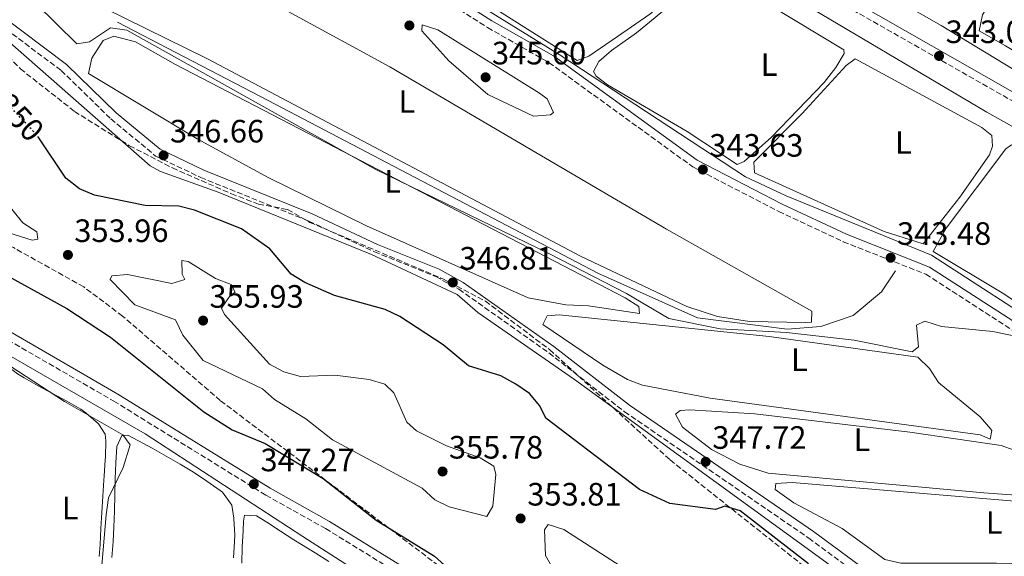
# Model space of a CAD drawing. Units: metres. Extents: x 615033 to 618505, y 4683113 to 4685482.
# Drawn here: x 615354 to 615658, y 4684663 to 4684829 of the extents above; entities that cross this region are included whole.
import ezdxf
from ezdxf.enums import TextEntityAlignment as Align

# ---------------------------------------------------------------- set-up
doc = ezdxf.new("R2010")
doc.units = ezdxf.units.M
doc.header["$MEASUREMENT"] = 0
doc.linetypes.add('DGN Style 3', pattern=[2.435891, 1.739922, -0.695969])
doc.linetypes.add('DGN Style 5', pattern=[1.217945, 0.521977, -0.695969])
for name, color, linetype, lineweight in [('Acequia sin especificar', 4, 'Continuous', 0), ('Camino', 7, 'DGN Style 3', 0), ('Conducción sin especificar', 7, 'Continuous', 13), ('Cota de curva de nivel directora', 7, 'Continuous', 0), ('Cota de punto acotado terreno', 7, 'Continuous', 0), ('Curva de nivel directora', 30, 'Continuous', 30), ('Curva de nivel directora no vista', 30, 'DGN Style 5', 30), ('Curva de nivel intermedia', 30, 'Continuous', 0), ('Etiqueta de uso rústico', 92, 'Continuous', 0), ('Línea de cambio de uso (parcela vista)', 92, 'Continuous', 0), ('Margen derecho', 7, 'Continuous', 0), ('Máximo embalsamiento', 142, 'Continuous', 0), ('Punto acotado terreno (símbolo)', 7, 'Continuous', 0), ('Zona arbolada', 92, 'DGN Style 3', 0)]:
    doc.layers.add(name, color=color, linetype=linetype, lineweight=lineweight)
doc.styles.add('Style-Arial', font='arial.ttf')

# ---------------------------------------------------------------- blocks, each defined once
blk = doc.blocks.new('5PATER')
at = {"layer": 'Máximo embalsamiento', "linetype": 'Continuous', "lineweight": 0}
h = blk.add_hatch(color=51, dxfattribs=at)
edge = h.paths.add_edge_path()
edge.add_ellipse((0, 0), major_axis=(-0.11, -0.111), ratio=0.999422, start_angle=0, end_angle=360)

msp = doc.modelspace()

# ---------------------------------------------------------------- linework, layer by layer
at = {"layer": 'Acequia sin especificar', "color": 4, "linetype": 'Continuous', "lineweight": 0, "elevation": 343, "flags": 128}
msp.add_lwpolyline([(615624.74, 4684751.63), (615620.5, 4684745.08), (615611.64, 4684737.76), (615601.63, 4684734.29), (615591.23, 4684733.52), (615563.49, 4684736.99), (615532.68, 4684750.86), (615430.6, 4684804.4), (615383.99, 4684828.67)], dxfattribs=at)
at = {"layer": 'Acequia sin especificar', "color": 4, "linetype": 'Continuous', "lineweight": 0}
for points in [[(615790.32, 4684739.06, 343.82), (615734.28, 4684771.58, 342.3), (615700.46, 4684790.26, 342.15), (615638.95, 4684827.62, 340.92), (615519.45, 4684895.9, 339.26), (615463.46, 4684928.24, 339.26), (615427.95, 4684974.5, 338.37), (615399.27, 4685008.64, 337.75), (615392.26, 4685018.75, 337.75), (615387.48, 4685027.54, 337.75), (615385.21, 4685036.39, 337.75), (615386.02, 4685053.42, 337.58), (615386.86, 4685058.37, 337.44), (615391.58, 4685072.02, 337.29), (615392.82, 4685079.9, 337.29)], [(615882.34, 4684670, 344.88), (615857.31, 4684683.23, 344.32), (615836.25, 4684696.73, 343.83), (615801.6, 4684715.65, 343.36), (615693.13, 4684778.39, 341.59), (615653.07, 4684800.77, 341.25), (615584.02, 4684841.79, 340.45), (615516.71, 4684880.06, 339.97), (615475.78, 4684904.38, 339.42)], [(615694.17, 4684594.64, 349.17), (615602.01, 4684662.2, 347.43), (615525.41, 4684717.94, 346.67), (615495.56, 4684738.71, 346.67), (615489.09, 4684744.24, 346.67), (615462.56, 4684756.7, 346.74), (615415.11, 4684776.01, 346.67), (615397.28, 4684782.32, 346.67), (615394.13, 4684784.17, 346.66), (615345.52, 4684826.79, 346.37), (615266.86, 4684889.07, 346.44), (615264.46, 4684891.89, 346.6), (615262.97, 4684894.95, 346.44), (615259.1, 4684896.59, 346.52)]]:
    msp.add_polyline3d(points, dxfattribs=at)
at = {"layer": 'Camino', "color": 7, "linetype": 'DGN Style 3', "lineweight": 0}
for points in [[(615479.98, 4684907.53, 340.94), (615480.37, 4684907.28, 341.08), (615740.51, 4684758.86, 344.27), (615813.72, 4684715.73, 345.18), (615894.64, 4684670.84, 347.22), (615921.97, 4684655.1, 347.45), (615928.76, 4684651.4, 347.38), (615957.02, 4684639.22, 348.06), (616002.85, 4684617.97, 348.29), (616058.37, 4684590.44, 348.82), (616108.26, 4684567.19, 348.67), (616132.32, 4684555.53, 349.27), (616149.68, 4684545.76, 349.65), (616156.57, 4684539.85, 349.96), (616161.5, 4684533.88, 350.26), (616166.69, 4684531.58, 350.49), (616172.51, 4684530.66, 350.66)], [(615329.23, 4684845.9, 346.19), (615332.86, 4684855.66, 345.1), (615339.66, 4684867.28, 344.34), (615346.22, 4684877.26, 344.04), (615349, 4684880.6, 343.96), (615352.73, 4684883.19, 344.04), (615358.5, 4684884.24, 343.96), (615362.48, 4684883.63, 343.89), (615389.33, 4684874.13, 341.91), (615403.34, 4684874.25, 341.69), (615429.29, 4684869.45, 341.23), (615459.12, 4684852.15, 341.69), (615498.54, 4684826.95, 341.99), (615517.56, 4684816.09, 342.07), (615562.08, 4684783.77, 343.28), (615588.65, 4684769.97, 343.36), (615608.59, 4684760.6, 343.13), (615634.19, 4684750.54, 343.51), (615673.3, 4684725.24, 344.65), (615685.39, 4684715.97, 345.02), (615703.76, 4684704.47, 343.96), (615715.23, 4684696.62, 344.04), (615725.98, 4684690.98, 344.19), (615736.58, 4684683.88, 344.42)], [(615294.34, 4684871.11, 346.31), (615304.04, 4684863.59, 346.16), (615312.75, 4684855.2, 346.31), (615320.16, 4684850.07, 346.47), (615345.55, 4684829.39, 346.16), (615366.53, 4684813.66, 345.86), (615381.91, 4684798.69, 345.86), (615395.77, 4684787.16, 346.31), (615409.72, 4684780.51, 347.07), (615443.22, 4684767.01, 346.77), (615463.48, 4684757.51, 346.47), (615482.48, 4684749.8, 346.77), (615489.66, 4684745.87, 346.77), (615517.53, 4684726.14, 346.47), (615540.93, 4684707.92, 346.92), (615597.94, 4684668.78, 348.13), (615639.13, 4684638.35, 348.74)], [(615341.64, 4684735.02, 346.77), (615382.8, 4684711.25, 347.3), (615429.9, 4684682.08, 347.91), (615448.37, 4684671.72, 348.21), (615484.2, 4684649.68, 348.29)]]:
    msp.add_polyline3d(points, dxfattribs=at)
at = {"layer": 'Conducción sin especificar', "color": 7, "linetype": 'Continuous', "lineweight": 13}
for points in [[(615477.96, 4684903.08, 340.78), (615475.16, 4684900.43, 340.66), (615431, 4684876.53, 341.15), (615431.09, 4684875.05, 341.17), (615459.25, 4684857.88, 341.13), (615484.8, 4684840.91, 341.36), (615520.7, 4684818.65, 341.67), (615578.37, 4684780.67, 342.86), (615590.98, 4684774.78, 342.79), (615635.92, 4684756.42, 343.15), (615680.39, 4684727.64, 343.93), (615739.64, 4684687.91, 344.05), (615764.11, 4684670.5, 344.32), (615890.04, 4684585.19, 347.03)], [(615288.55, 4684760.04, 345.78), (615288.69, 4684759.97, 345.78), (615344.83, 4684728.58, 345.43), (615392.56, 4684701.12, 346), (615441.31, 4684669.26, 346.08), (615479.2, 4684644.9, 346.31), (615503.96, 4684628.63, 347.12), (615540.23, 4684606.39, 347.52), (615593.64, 4684571.12, 347.69), (615604.08, 4684565.36, 347.91)]]:
    msp.add_polyline3d(points, dxfattribs=at)
at = {"layer": 'Curva de nivel directora', "color": 30, "linetype": 'Continuous', "lineweight": 30, "elevation": 350, "flags": 128}
for points in [[(615597.86, 4684660.84), (615576.72, 4684677.19), (615571.92, 4684678.62), (615569.09, 4684677.65), (615554.98, 4684679.46), (615545.56, 4684683.83), (615516.54, 4684705.94), (615514.73, 4684709.75), (615511.52, 4684713.59), (615507.3, 4684716.47), (615502.63, 4684719.02), (615492.6, 4684722.14), (615484.79, 4684728.62), (615471.35, 4684737.44), (615466.84, 4684739.6), (615451.15, 4684743.9), (615441.93, 4684747.94), (615437.68, 4684750.57), (615431.13, 4684758.41), (615422.34, 4684764.65), (615407.78, 4684770.4), (615402.92, 4684771.59), (615392.5, 4684771.88), (615376.86, 4684775.08), (615372.24, 4684776.98), (615367.94, 4684780.31), (615359.58, 4684792.76)], [(615345.02, 4684752.69), (615368.29, 4684739.92), (615381.84, 4684730.99), (615410.67, 4684707.95), (615419.51, 4684702.29), (615429.72, 4684698.11), (615447.65, 4684687.24), (615464.07, 4684674.35), (615482.09, 4684663.17), (615490.35, 4684655.72)]]:
    msp.add_lwpolyline(points, dxfattribs=at)
at = {"layer": 'Curva de nivel directora no vista', "color": 30, "linetype": 'DGN Style 5', "lineweight": 30, "elevation": 350, "flags": 128}
msp.add_lwpolyline([(615359.58, 4684792.76), (615358.95, 4684793.7), (615348.41, 4684804.94), (615346.93, 4684807.2)], dxfattribs=at)
at = {"layer": 'Curva de nivel intermedia', "color": 30, "linetype": 'Continuous', "lineweight": 0, "flags": 128}
for points, elevation in [([(615040.37, 4684930.09), (615071.26, 4684907.14), (615080.63, 4684901.74), (615095.55, 4684896.01), (615112.18, 4684883.15), (615134.79, 4684867.88), (615155.91, 4684851.22), (615182.53, 4684833.06), (615203.87, 4684816.45), (615225.65, 4684800.79), (615242.56, 4684787.04), (615265.2, 4684772.47), (615282.51, 4684759.98), (615348.59, 4684723.46), (615367.58, 4684711.14), (615385.6, 4684700.74), (615387.91, 4684697.65), (615385.72, 4684690.65), (615381.15, 4684681.22), (615380.43, 4684676.02), (615376.38, 4684627.75)], 345), ([(615665.29, 4684730.64), (615654.9, 4684732.76), (615638.98, 4684734.38), (615633.9, 4684736), (615631.24, 4684734.77), (615631.93, 4684728.06), (615630, 4684726.54), (615611.98, 4684730.09), (615591.03, 4684732.46), (615570.57, 4684733.66), (615554.58, 4684736.79), (615541.52, 4684744.54), (615517.72, 4684756.85), (615463.98, 4684782.95), (615386.85, 4684826.21), (615381.79, 4684826.9), (615375.28, 4684822.51), (615371.39, 4684821.96), (615358.7, 4684834.46), (615350.5, 4684841.3)], 345), ([(615478.28, 4684827.8), (615478.14, 4684825.99), (615486.56, 4684816.7), (615498.61, 4684806.25), (615512.79, 4684799.5), (615517.97, 4684799.96), (615518.95, 4684800.63), (615516.97, 4684804.9), (615514.59, 4684806.65), (615483.11, 4684826.24), (615478.28, 4684827.8)], 345), ([(615338.18, 4684786.77), (615354.7, 4684766.51), (615359.04, 4684763.72), (615359.31, 4684761.43), (615357.53, 4684761.07)], 355), ([(615357.53, 4684761.07), (615338.8, 4684766.97)], 355), ([(615440.63, 4684718.88), (615451.23, 4684719.21), (615461.89, 4684717.94), (615466.68, 4684716.52), (615469.5, 4684713.75), (615473.49, 4684704.72), (615476.52, 4684701.98), (615485.83, 4684697.39), (615496.21, 4684693.68), (615500.44, 4684691.05), (615501.08, 4684688.5), (615500.2, 4684678.67), (615498.34, 4684675.5), (615486.64, 4684678.45), (615482.15, 4684680.65), (615478.31, 4684684.28), (615450.48, 4684699.26), (615442.28, 4684705.71), (615432.58, 4684711.7), (615428.85, 4684715.04), (615410.44, 4684723.8), (615404.24, 4684731.7), (615401.96, 4684736.44), (615389.35, 4684741.01), (615381.75, 4684748.91), (615382.18, 4684750.09), (615387.07, 4684750.47), (615400.82, 4684747.7), (615404.79, 4684748.95), (615404.01, 4684750.58), (615403.87, 4684754.8), (615405.88, 4684754.43), (615414.3, 4684749.23), (615419.15, 4684747.35), (615420.42, 4684745), (615418.86, 4684743.97), (615416.18, 4684740.06), (615417.05, 4684738.06), (615431.02, 4684722.68), (615435.42, 4684720.32), (615440.63, 4684718.88)], 355), ([(615539.92, 4684659.94), (615522.1, 4684671.43), (615517.33, 4684672.95), (615516.13, 4684671.37), (615516.49, 4684663.4), (615518.61, 4684659.57)], 355)]:
    msp.add_lwpolyline(points, dxfattribs=dict(at, elevation=elevation))
at = {"layer": 'Línea de cambio de uso (parcela vista)', "color": 92, "linetype": 'Continuous', "lineweight": 0}
for points in [[(615596.9, 4684735.61, 344.25), (615579.64, 4684735.91, 344.23), (615569.69, 4684737.43, 344.15), (615560.15, 4684740.58, 344.1), (615527.33, 4684756.14, 344.25), (615411.82, 4684817.24, 344.25), (615360.89, 4684842.44, 344.19), (615347.89, 4684850.07, 343.97), (615343.13, 4684853.42, 343.94), (615339.42, 4684857.39, 344.08), (615348.2, 4684873.41, 343.94), (615351.99, 4684878.09, 343.94), (615356.86, 4684877.28, 343.94), (615365.81, 4684872.81, 343.94), (615395.88, 4684854.32, 343.62), (615468.27, 4684814.76, 344.09), (615553.9, 4684764.48, 344.1), (615598.91, 4684739.07, 344.25), (615598.74, 4684735.72, 344.25), (615596.9, 4684735.61, 344.25)], [(615526.24, 4684816.74, 341.58), (615482.58, 4684844.45, 341.12), (615482.79, 4684847.06, 341.12), (615486.74, 4684850.12, 341.27), (615519.65, 4684869.03, 341.28), (615524.67, 4684870.1, 341.28), (615525.54, 4684869.77, 341.28), (615562.06, 4684849.4, 341.43), (615563.38, 4684846.14, 341.58), (615562.48, 4684842.75, 341.58), (615548.73, 4684831.13, 341.73), (615538.77, 4684824.2, 341.28), (615529.87, 4684818.08, 341.58), (615526.24, 4684816.74, 341.58)], [(615716.95, 4684787.78, 344.01), (615706.09, 4684793.16, 343.99), (615658.82, 4684821.28, 343.86), (615650.74, 4684825.97, 343.86), (615651.69, 4684830.88, 343.86), (615660.96, 4684846.65, 343.7), (615665.09, 4684845.79, 343.7), (615671.61, 4684842.49, 343.7), (615729.67, 4684810.1, 344.16), (615728.42, 4684805.27, 344.16), (615722.08, 4684794.78, 344.01), (615720.3, 4684790.22, 344.01), (615719.47, 4684789.05, 344.01), (615716.95, 4684787.78, 344.01)], [(615575.75, 4684784.56, 342.19), (615560.27, 4684794.73, 342.04), (615535.64, 4684809.24, 342.04), (615532.11, 4684811.91, 342.04), (615531.28, 4684813.34, 342.04), (615532.94, 4684816.41, 342.04), (615536.93, 4684819.83, 341.99), (615544.64, 4684825.3, 341.88), (615565.46, 4684842.56, 341.88), (615567.61, 4684843.81, 341.88), (615570.61, 4684843.25, 341.88), (615608.8, 4684820.02, 341.88), (615608.87, 4684818.91, 341.88), (615606.37, 4684814.59, 342.01), (615602.69, 4684809.99, 342.13), (615586.36, 4684793.02, 342.19), (615577.92, 4684785.44, 342.19), (615575.75, 4684784.56, 342.19)], [(615545.51, 4684738.35, 345.46), (615529.78, 4684740.71, 345.46), (615522.7, 4684741.01, 345.31), (615511.06, 4684743.25, 345.31), (615461.09, 4684765.51, 345.81), (615430.58, 4684780.52, 346.06), (615408.63, 4684792.48, 345.46), (615374.98, 4684812.72, 345.31), (615376.05, 4684817.47, 345.17), (615379.5, 4684823, 345.16), (615382.8, 4684824.34, 345.16), (615389.59, 4684822.54, 345.16), (615401.9, 4684815.51, 345.16), (615541.12, 4684743.27, 345.31), (615545.37, 4684740.57, 345.31), (615545.51, 4684738.35, 345.46)], [(615633.33, 4684759.94, 342.64), (615621.24, 4684763.8, 342.64), (615581.11, 4684781.93, 342.49), (615580.9, 4684785.25, 342.49), (615595.93, 4684800.29, 342.49), (615609.47, 4684815.24, 342.49), (615612.31, 4684817.27, 342.34), (615651.5, 4684795.96, 342.49), (615654.61, 4684793.55, 342.49), (615654.82, 4684790.23, 342.49), (615653.87, 4684787.57, 342.64), (615644.67, 4684774.38, 342.64), (615633.33, 4684759.94, 342.64)], [(615680.01, 4684731.3, 343.25), (615677.77, 4684731.53, 343.25), (615657.84, 4684744.76, 343.12), (615636.44, 4684757.54, 343.1), (615640.46, 4684764.78, 343.1), (615658.96, 4684789.37, 342.95), (615660.74, 4684790.59, 343.1), (615690.65, 4684775.01, 342.95), (615699.55, 4684769.26, 342.95), (615701.63, 4684765.68, 343.1), (615700.68, 4684763.02, 343.25), (615691.25, 4684747.59, 343.1), (615682.09, 4684733.66, 343.25), (615680.01, 4684731.3, 343.25)], [(615654.07, 4684699.46, 345.31), (615651.02, 4684700.75, 345.31), (615567.47, 4684712.17, 345.17), (615546.52, 4684716.14, 345.31), (615541.84, 4684717.9, 345.31), (615534.22, 4684722.32, 345.36), (615515.66, 4684735, 345.46), (615516.97, 4684737.68, 345.31), (615520.67, 4684737.91, 345.31), (615585.67, 4684731.2, 345.31), (615631.71, 4684724.79, 345.31), (615635.27, 4684721.3, 345.16), (615638.13, 4684717.02, 345.16), (615651.05, 4684706.32, 345.31), (615654.35, 4684702.52, 345.31), (615654.65, 4684702.09, 345.31), (615654.07, 4684699.46, 345.31)], [(615378.3, 4684663.06, 344.79), (615378.56, 4684666.75, 344.79), (615378.86, 4684671.74, 344.77), (615379.16, 4684676.74, 344.72), (615379.46, 4684681.73, 344.67), (615379.76, 4684686.72, 344.64), (615379.84, 4684687.99, 344.64), (615380.15, 4684692.98, 344.64), (615380.21, 4684693.95, 344.64), (615380.32, 4684698.95, 344.64), (615380.14, 4684701, 344.64), (615378.08, 4684704.21, 344.64), (615374.31, 4684707.51, 344.64), (615372.61, 4684708.69, 344.64), (615368.29, 4684711.25, 344.64), (615363.87, 4684713.61, 344.64), (615359.44, 4684715.93, 344.64), (615355.1, 4684718.39, 344.64), (615353, 4684719.72, 344.64), (615349.03, 4684722.75, 344.64), (615345.97, 4684725.22, 344.64), (615342.14, 4684727.21, 344.49)], [(615692.03, 4684679.92, 345.46), (615652.14, 4684682.76, 345.28), (615585.33, 4684688.87, 346.37), (615576.62, 4684691.67, 346.37), (615567.87, 4684696.27, 346.25), (615558.83, 4684703.18, 346.07), (615556.73, 4684707.13, 345.92), (615558.14, 4684708.33, 346.07), (615561.1, 4684708.51, 346.07), (615581.25, 4684707.29, 345.97), (615629.27, 4684701.61, 345.76), (615657.54, 4684697.44, 345.76), (615665.51, 4684694.6, 345.76), (615683.16, 4684685.31, 345.76), (615691.5, 4684682.49, 345.76), (615692.03, 4684679.92, 345.46)], [(615387.21, 4684700.7, 344.64), (615385.36, 4684700.58, 344.64), (615383.72, 4684697.14, 344.64), (615383.45, 4684692.14, 344.65), (615383.29, 4684687.14, 344.67), (615383.18, 4684682.14, 344.7), (615383.06, 4684677.14, 344.73), (615382.86, 4684672.15, 344.76), (615382.58, 4684667.75, 344.79), (615382.17, 4684662.77, 344.81)], [(615419.86, 4684662.69, 345.09), (615420.2, 4684667.68, 345.09), (615420.31, 4684669.73, 345.09), (615420.01, 4684674.72, 345.09), (615419.99, 4684674.9, 345.09), (615419.37, 4684678.95, 344.94), (615416.43, 4684683.01, 344.94), (615415.74, 4684683.54, 344.94), (615411.63, 4684686.46, 344.94), (615407.47, 4684689.2, 344.94), (615403.36, 4684691.68, 344.94), (615399.02, 4684694.16, 344.94), (615394.67, 4684696.62, 344.94), (615393.36, 4684697.37, 344.94), (615388.97, 4684699.76, 344.7), (615387.21, 4684700.7, 344.64)], [(615726.71, 4684659.44, 346.37), (615656.1, 4684660.98, 346.22), (615626.41, 4684660.99, 346.67), (615621.54, 4684662.16, 346.67), (615608.29, 4684671.74, 346.83), (615593.32, 4684679.72, 346.83), (615587.5, 4684683.81, 346.67), (615587.76, 4684685.68, 346.52), (615592.76, 4684685.97, 346.53), (615709.71, 4684676.2, 346.67), (615722.67, 4684671.51, 346.72), (615733.34, 4684666.16, 346.83), (615736.94, 4684661.93, 346.67), (615733.02, 4684659.46, 346.52), (615726.71, 4684659.44, 346.37)], [(615423.27, 4684675.85, 345.4), (615423.02, 4684673.98, 345.4), (615422.83, 4684671, 345.4), (615422.61, 4684666, 345.4), (615422.42, 4684661, 345.4)], [(615449.4, 4684661.52, 345.24), (615445.16, 4684664.17, 345.24), (615440.92, 4684666.81, 345.24), (615438.59, 4684668.27, 345.24), (615434.38, 4684670.95, 345.24), (615430.17, 4684673.67, 345.24), (615426.99, 4684675.71, 345.24), (615423.27, 4684675.85, 345.4)]]:
    msp.add_polyline3d(points, dxfattribs=at)
at = {"layer": 'Margen derecho', "color": 7, "linetype": 'Continuous', "lineweight": 0}
for points in [[(615895.87, 4684673.02, 347.22), (615814.96, 4684717.9, 345.18), (615741.76, 4684761.03, 344.27), (615481.66, 4684909.42, 341.08), (615469.19, 4684917.31, 340.78), (615458.75, 4684925.83, 340.7), (615450.9, 4684934.15, 340.7), (615441.08, 4684946.29, 340.47), (615393.09, 4685008.39, 339.41), (615388.46, 4685015.39, 339.71), (615382.96, 4685027.77, 339.49), (615381.5, 4685039.62, 339.33), (615382.7, 4685058.57, 339.18), (615385.39, 4685068.92, 339.03), (615387.54, 4685088.21, 338.88)], [(615479.98, 4684907.53, 340.94), (615474.61, 4684905.54, 340.62), (615471.76, 4684902.32, 340.7), (615462.49, 4684896.25, 340.17), (615436.33, 4684881.84, 340.85), (615430.66, 4684877.52, 341.16), (615428.24, 4684874.78, 341.38), (615426.98, 4684872.42, 341.61), (615430.17, 4684871.83, 341.23), (615460.42, 4684854.28, 341.69), (615499.84, 4684829.09, 341.99), (615518.92, 4684818.19, 342.07), (615563.4, 4684785.91, 343.28), (615589.76, 4684772.21, 343.36), (615609.58, 4684762.9, 343.13), (615635.34, 4684752.77, 343.51), (615674.74, 4684727.29, 344.65), (615686.81, 4684718.02, 345.02), (615705.13, 4684706.56, 343.96), (615716.52, 4684698.77, 344.04), (615727.26, 4684693.13, 344.19), (615737.97, 4684685.96, 344.42)], [(615640.67, 4684640.32, 348.74), (615599.39, 4684670.82, 348.13), (615542.41, 4684709.94, 346.92), (615519.02, 4684728.15, 346.47), (615490.98, 4684747.99, 346.77), (615483.55, 4684752.06, 346.77), (615464.48, 4684759.8, 346.47), (615444.22, 4684769.3, 346.77), (615410.72, 4684782.8, 347.07), (615397.13, 4684789.28, 346.31), (615383.59, 4684800.55, 345.86), (615368.16, 4684815.57, 345.86), (615347.09, 4684831.36, 346.16), (615329.23, 4684845.9, 346.19)], [(615485.58, 4684651.76, 348.29), (615449.63, 4684673.87, 348.21), (615431.18, 4684684.23, 347.91), (615384.09, 4684713.4, 347.3), (615342.86, 4684737.2, 346.77), (615294.18, 4684763.44, 346.62), (615289.23, 4684767.47, 346.54), (615266.87, 4684789.13, 347.45), (615242.61, 4684805.29, 346.32), (615222.42, 4684820.48, 345.78), (615219.19, 4684821.5, 345.63)]]:
    msp.add_polyline3d(points, dxfattribs=at)
at = {"layer": 'Zona arbolada', "color": 92, "linetype": 'DGN Style 3', "lineweight": 0}
for points in [[(615496.89, 4684650, 351.32), (615415.8, 4684711.41, 350.81), (615385.54, 4684737.57, 352.31), (615373.52, 4684746.63, 352.63), (615351.73, 4684758.79, 352.63), (615304.63, 4684780.2, 352.63), (615297.7, 4684784.22, 352.63), (615297.56, 4684786.44, 352.63), (615293.12, 4684786.16, 352.63), (615285.92, 4684794.62, 352.63), (615281.2, 4684798.78, 352.63), (615276.35, 4684805.16, 351.72), (615257.5, 4684821.8, 350.81), (615250.57, 4684825.82, 349.9), (615245.86, 4684829.98, 349.9), (615241.01, 4684836.36, 349.9), (615235.74, 4684849.39, 348.08), (615235.33, 4684856.05, 348.08), (615237.41, 4684858.4, 348.08), (615237.13, 4684862.84, 347.17), (615246.41, 4684874.16, 347.17), (615258.62, 4684875.31, 347.17), (615265.42, 4684873.51, 347.17)], [(615339.96, 4684828.59, 346.26), (615353.9, 4684814.18, 346.26), (615370.67, 4684800.99, 346.17), (615387.7, 4684790.35, 345.88), (615400.96, 4684783.46, 345.63), (615419.23, 4684775.47, 345.38), (615427.59, 4684772.26, 345.35), (615436.61, 4684770.6, 345.35), (615443.54, 4684766.58, 345.35), (615484.71, 4684749.1, 344.44), (615497.83, 4684742.18, 344.63), (615517.71, 4684727.2, 345.13), (615555.03, 4684692.98, 346.18), (615614.51, 4684645.7, 347.08)], [(615339.96, 4684828.59, 346.26), (615353.9, 4684814.18, 346.26), (615370.67, 4684800.99, 346.17), (615387.7, 4684790.35, 345.88), (615400.96, 4684783.46, 345.63), (615419.23, 4684775.47, 345.38), (615427.59, 4684772.26, 345.35), (615436.61, 4684770.6, 345.35), (615443.54, 4684766.58, 345.35), (615484.71, 4684749.1, 344.44), (615497.83, 4684742.18, 344.63), (615517.71, 4684727.2, 345.13), (615555.03, 4684692.98, 346.18), (615614.51, 4684645.7, 347.08)], [(615496.89, 4684650, 351.32), (615415.8, 4684711.41, 350.81), (615385.54, 4684737.57, 352.31), (615373.52, 4684746.63, 352.63), (615351.73, 4684758.79, 352.63)]]:
    msp.add_polyline3d(points, dxfattribs=at)

# ---------------------------------------------------------------- block references
at = {"layer": 'Punto acotado terreno (símbolo)', "color": 7, "linetype": 'Continuous', "lineweight": 0, "xscale": 10, "yscale": 10, "zscale": 10}
for p in [(615474.33, 4684827.61, 344.54), (615638.27, 4684818.16, 343.02), (615497.91, 4684811.56, 345.6), (615398.23, 4684787.36, 346.66), (615565.16, 4684782.96, 343.63), (615368.63, 4684756.52, 353.96), (615623.29, 4684755.64, 343.47), (615487.76, 4684747.98, 346.81), (615410.46, 4684736.17, 355.93), (615566.03, 4684692.44, 347.72), (615484.59, 4684689.41, 355.78), (615426.17, 4684685.48, 347.27), (615508.75, 4684674.86, 353.81)]:
    msp.add_blockref('5PATER', p, dxfattribs=at)

# ---------------------------------------------------------------- texts
at = {"layer": 'Cota de curva de nivel directora', "color": 7, "linetype": 'Continuous', "lineweight": 0, "style": 'Style-Arial'}
msp.add_text('350', height=7, rotation=313.1614, dxfattribs=at).set_placement((615353.83, 4684799.15, 350), align=Align.MIDDLE_CENTER)
at = {"layer": 'Cota de punto acotado terreno', "color": 7, "linetype": 'Continuous', "lineweight": 0, "style": 'Style-Arial'}
for s, p in [('343.02', (615640.32, 4684822.16, 343.02)), ('345.60', (615499.89, 4684815.56, 345.6)), ('346.66', (615400.21, 4684791.36, 346.66)), ('343.63', (615567.15, 4684786.96, 343.63)), ('353.96', (615370.61, 4684760.52, 353.96)), ('343.48', (615625.27, 4684759.64, 343.47)), ('346.81', (615489.84, 4684751.98, 346.81)), ('355.93', (615412.45, 4684740.16, 355.93)), ('347.72', (615568.08, 4684696.44, 347.72)), ('355.78', (615486.57, 4684693.41, 355.78)), ('347.27', (615428.22, 4684689.48, 347.27)), ('353.81', (615510.83, 4684678.86, 353.81))]:
    msp.add_text(s, height=7, dxfattribs=at).set_placement(p)
at = {"layer": 'Etiqueta de uso rústico', "color": 92, "linetype": 'Continuous', "lineweight": 0, "style": 'Style-Arial'}
for p in [(615585.65, 4684815.49, 342.06), (615473.54, 4684804.06, 344.14), (615627.23, 4684791.36, 342.57), (615469.14, 4684779.29, 345.07), (615595.05, 4684724.04, 345.29), (615614.41, 4684699.26, 345.9), (615369.3, 4684678.07, 344.66), (615655.35, 4684673.6, 346.46)]:
    msp.add_text('L', height=7, dxfattribs=at).set_placement(p, align=Align.MIDDLE_CENTER)

doc.saveas('drawing.dxf')
